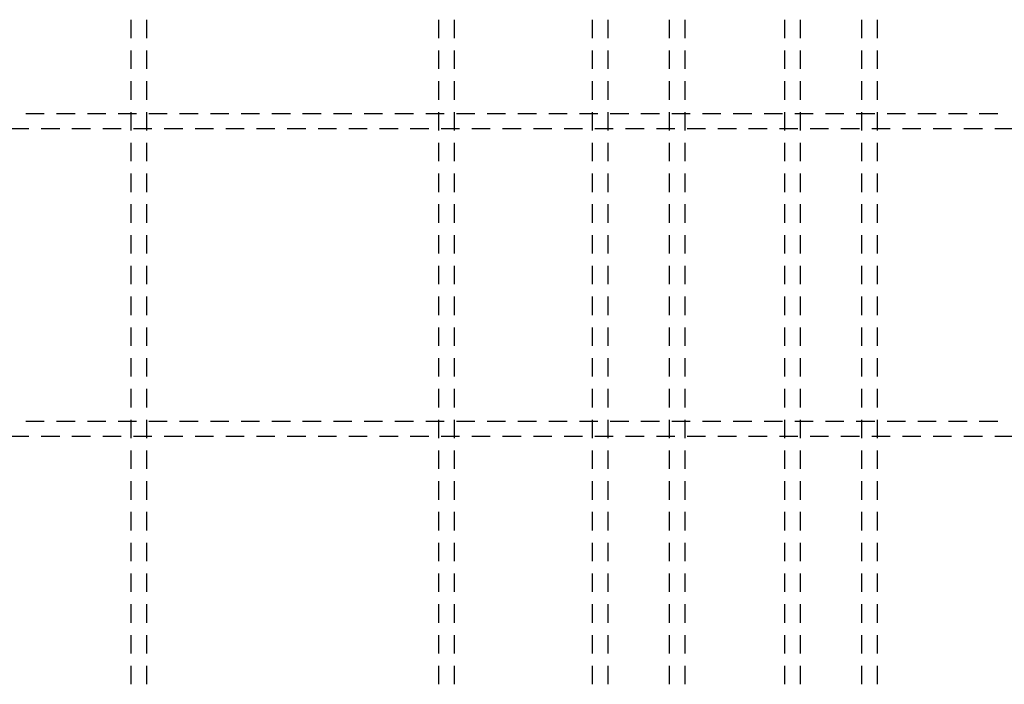
# Model space of a CAD drawing. Units: millimetres. Extents: x 184043 to 210293, y -74795 to -58118.
# Drawn here: x 199193 to 199833, y -63693 to -63261 of the extents above; entities that cross this region are included whole.
import ezdxf

# ---------------------------------------------------------------- set-up
doc = ezdxf.new("R2010")
doc.units = ezdxf.units.MM
doc.header["$LTSCALE"] = 20
doc.layers.add('P_xxxPŘÍČNÉ-HORNÍ', color=31, linetype='Continuous')

msp = doc.modelspace()

# ---------------------------------------------------------------- linework, layer by layer
at = {"layer": 'P_xxxPŘÍČNÉ-HORNÍ'}
for points in [[(199265.35, -63273.02), (199265.35, -63261.02)], [(199275.35, -63261.02), (199275.35, -63273.02)], [(199465.35, -63273.02), (199465.35, -63261.02)], [(199475.35, -63261.02), (199475.35, -63273.02)], [(199565.35, -63273.02), (199565.35, -63261.02)], [(199575.35, -63261.02), (199575.35, -63273.02)], [(199615.35, -63273.02), (199615.35, -63261.02)], [(199625.35, -63261.02), (199625.35, -63273.02)], [(199690.35, -63273.02), (199690.35, -63261.02)], [(199700.35, -63261.02), (199700.35, -63273.02)], [(199740.35, -63273.02), (199740.35, -63261.02)], [(199750.35, -63261.02), (199750.35, -63273.02)], [(199265.35, -63293.02), (199265.35, -63281.02)], [(199275.35, -63281.02), (199275.35, -63293.02)], [(199465.35, -63293.02), (199465.35, -63281.02)], [(199475.35, -63281.02), (199475.35, -63293.02)], [(199565.35, -63293.02), (199565.35, -63281.02)], [(199575.35, -63281.02), (199575.35, -63293.02)], [(199615.35, -63293.02), (199615.35, -63281.02)], [(199625.35, -63281.02), (199625.35, -63293.02)], [(199690.35, -63293.02), (199690.35, -63281.02)], [(199700.35, -63281.02), (199700.35, -63293.02)], [(199740.35, -63293.02), (199740.35, -63281.02)], [(199750.35, -63281.02), (199750.35, -63293.02)], [(199265.35, -63313.02), (199265.35, -63301.02)], [(199275.35, -63301.02), (199275.35, -63313.02)], [(199465.35, -63313.02), (199465.35, -63301.02)], [(199475.35, -63301.02), (199475.35, -63313.02)], [(199565.35, -63313.02), (199565.35, -63301.02)], [(199575.35, -63301.02), (199575.35, -63313.02)], [(199615.35, -63313.02), (199615.35, -63301.02)], [(199625.35, -63301.02), (199625.35, -63313.02)], [(199690.35, -63313.02), (199690.35, -63301.02)], [(199700.35, -63301.02), (199700.35, -63313.02)], [(199740.35, -63313.02), (199740.35, -63301.02)], [(199750.35, -63301.02), (199750.35, -63313.02)], [(199196.85, -63322.02), (199208.85, -63322.02)], [(199216.85, -63322.02), (199228.85, -63322.02)], [(199236.85, -63322.02), (199248.85, -63322.02)], [(199256.85, -63322.02), (199268.85, -63322.02)], [(199265.35, -63333.02), (199265.35, -63321.02)], [(199275.35, -63321.02), (199275.35, -63333.02)], [(199276.85, -63322.02), (199288.85, -63322.02)], [(199296.85, -63322.02), (199308.85, -63322.02)], [(199316.85, -63322.02), (199328.85, -63322.02)], [(199336.85, -63322.02), (199348.85, -63322.02)], [(199356.85, -63322.02), (199368.85, -63322.02)], [(199376.85, -63322.02), (199388.85, -63322.02)], [(199396.85, -63322.02), (199408.85, -63322.02)], [(199416.85, -63322.02), (199428.85, -63322.02)], [(199436.85, -63322.02), (199448.85, -63322.02)], [(199456.85, -63322.02), (199468.85, -63322.02)], [(199465.35, -63333.02), (199465.35, -63321.02)], [(199475.35, -63321.02), (199475.35, -63333.02)], [(199476.85, -63322.02), (199488.85, -63322.02)], [(199496.85, -63322.02), (199508.85, -63322.02)], [(199516.85, -63322.02), (199528.85, -63322.02)], [(199536.85, -63322.02), (199548.85, -63322.02)], [(199556.85, -63322.02), (199568.85, -63322.02)], [(199565.35, -63333.02), (199565.35, -63321.02)], [(199575.35, -63321.02), (199575.35, -63333.02)], [(199576.85, -63322.02), (199588.85, -63322.02)], [(199596.85, -63322.02), (199608.85, -63322.02)], [(199615.35, -63333.02), (199615.35, -63321.02)], [(199616.85, -63322.02), (199628.85, -63322.02)], [(199625.35, -63321.02), (199625.35, -63333.02)], [(199636.85, -63322.02), (199648.85, -63322.02)], [(199656.85, -63322.02), (199668.85, -63322.02)], [(199676.85, -63322.02), (199688.85, -63322.02)], [(199690.35, -63333.02), (199690.35, -63321.02)], [(199696.85, -63322.02), (199708.85, -63322.02)], [(199700.35, -63321.02), (199700.35, -63333.02)], [(199716.85, -63322.02), (199728.85, -63322.02)], [(199736.85, -63322.02), (199748.85, -63322.02)], [(199740.35, -63333.02), (199740.35, -63321.02)], [(199750.35, -63321.02), (199750.35, -63333.02)], [(199756.85, -63322.02), (199768.85, -63322.02)], [(199776.85, -63322.02), (199788.85, -63322.02)], [(199796.85, -63322.02), (199808.85, -63322.02)], [(199816.85, -63322.02), (199828.85, -63322.02)], [(199198.85, -63332.02), (199186.85, -63332.02)], [(199218.85, -63332.02), (199206.85, -63332.02)], [(199238.85, -63332.02), (199226.85, -63332.02)], [(199258.85, -63332.02), (199246.85, -63332.02)], [(199278.85, -63332.02), (199266.85, -63332.02)], [(199298.85, -63332.02), (199286.85, -63332.02)], [(199318.85, -63332.02), (199306.85, -63332.02)], [(199338.85, -63332.02), (199326.85, -63332.02)], [(199358.85, -63332.02), (199346.85, -63332.02)], [(199378.85, -63332.02), (199366.85, -63332.02)], [(199398.85, -63332.02), (199386.85, -63332.02)], [(199418.85, -63332.02), (199406.85, -63332.02)], [(199438.85, -63332.02), (199426.85, -63332.02)], [(199458.85, -63332.02), (199446.85, -63332.02)], [(199478.85, -63332.02), (199466.85, -63332.02)], [(199498.85, -63332.02), (199486.85, -63332.02)], [(199518.85, -63332.02), (199506.85, -63332.02)], [(199538.85, -63332.02), (199526.85, -63332.02)], [(199558.85, -63332.02), (199546.85, -63332.02)], [(199578.85, -63332.02), (199566.85, -63332.02)], [(199598.85, -63332.02), (199586.85, -63332.02)], [(199618.85, -63332.02), (199606.85, -63332.02)], [(199638.85, -63332.02), (199626.85, -63332.02)], [(199658.85, -63332.02), (199646.85, -63332.02)], [(199678.85, -63332.02), (199666.85, -63332.02)], [(199698.85, -63332.02), (199686.85, -63332.02)], [(199718.85, -63332.02), (199706.85, -63332.02)], [(199738.85, -63332.02), (199726.85, -63332.02)], [(199758.85, -63332.02), (199746.85, -63332.02)], [(199778.85, -63332.02), (199766.85, -63332.02)], [(199798.85, -63332.02), (199786.85, -63332.02)], [(199818.85, -63332.02), (199806.85, -63332.02)], [(199838.85, -63332.02), (199826.85, -63332.02)], [(199265.35, -63353.02), (199265.35, -63341.02)], [(199275.35, -63341.02), (199275.35, -63353.02)], [(199465.35, -63353.02), (199465.35, -63341.02)], [(199475.35, -63341.02), (199475.35, -63353.02)], [(199565.35, -63353.02), (199565.35, -63341.02)], [(199575.35, -63341.02), (199575.35, -63353.02)], [(199615.35, -63353.02), (199615.35, -63341.02)], [(199625.35, -63341.02), (199625.35, -63353.02)], [(199690.35, -63353.02), (199690.35, -63341.02)], [(199700.35, -63341.02), (199700.35, -63353.02)], [(199740.35, -63353.02), (199740.35, -63341.02)], [(199750.35, -63341.02), (199750.35, -63353.02)], [(199265.35, -63373.02), (199265.35, -63361.02)], [(199275.35, -63361.02), (199275.35, -63373.02)], [(199465.35, -63373.02), (199465.35, -63361.02)], [(199475.35, -63361.02), (199475.35, -63373.02)], [(199565.35, -63373.02), (199565.35, -63361.02)], [(199575.35, -63361.02), (199575.35, -63373.02)], [(199615.35, -63373.02), (199615.35, -63361.02)], [(199625.35, -63361.02), (199625.35, -63373.02)], [(199690.35, -63373.02), (199690.35, -63361.02)], [(199700.35, -63361.02), (199700.35, -63373.02)], [(199740.35, -63373.02), (199740.35, -63361.02)], [(199750.35, -63361.02), (199750.35, -63373.02)], [(199265.35, -63393.02), (199265.35, -63381.02)], [(199275.35, -63381.02), (199275.35, -63393.02)], [(199465.35, -63393.02), (199465.35, -63381.02)], [(199475.35, -63381.02), (199475.35, -63393.02)], [(199565.35, -63393.02), (199565.35, -63381.02)], [(199575.35, -63381.02), (199575.35, -63393.02)], [(199615.35, -63393.02), (199615.35, -63381.02)], [(199625.35, -63381.02), (199625.35, -63393.02)], [(199690.35, -63393.02), (199690.35, -63381.02)], [(199700.35, -63381.02), (199700.35, -63393.02)], [(199740.35, -63393.02), (199740.35, -63381.02)], [(199750.35, -63381.02), (199750.35, -63393.02)], [(199265.35, -63413.02), (199265.35, -63401.02)], [(199275.35, -63401.02), (199275.35, -63413.02)], [(199465.35, -63413.02), (199465.35, -63401.02)], [(199475.35, -63401.02), (199475.35, -63413.02)], [(199565.35, -63413.02), (199565.35, -63401.02)], [(199575.35, -63401.02), (199575.35, -63413.02)], [(199615.35, -63413.02), (199615.35, -63401.02)], [(199625.35, -63401.02), (199625.35, -63413.02)], [(199690.35, -63413.02), (199690.35, -63401.02)], [(199700.35, -63401.02), (199700.35, -63413.02)], [(199740.35, -63413.02), (199740.35, -63401.02)], [(199750.35, -63401.02), (199750.35, -63413.02)], [(199265.35, -63433.02), (199265.35, -63421.02)], [(199275.35, -63421.02), (199275.35, -63433.02)], [(199465.35, -63433.02), (199465.35, -63421.02)], [(199475.35, -63421.02), (199475.35, -63433.02)], [(199565.35, -63433.02), (199565.35, -63421.02)], [(199575.35, -63421.02), (199575.35, -63433.02)], [(199615.35, -63433.02), (199615.35, -63421.02)], [(199625.35, -63421.02), (199625.35, -63433.02)], [(199690.35, -63433.02), (199690.35, -63421.02)], [(199700.35, -63421.02), (199700.35, -63433.02)], [(199740.35, -63433.02), (199740.35, -63421.02)], [(199750.35, -63421.02), (199750.35, -63433.02)], [(199265.35, -63453.02), (199265.35, -63441.02)], [(199275.35, -63441.02), (199275.35, -63453.02)], [(199465.35, -63453.02), (199465.35, -63441.02)], [(199475.35, -63441.02), (199475.35, -63453.02)], [(199565.35, -63453.02), (199565.35, -63441.02)], [(199575.35, -63441.02), (199575.35, -63453.02)], [(199615.35, -63453.02), (199615.35, -63441.02)], [(199625.35, -63441.02), (199625.35, -63453.02)], [(199690.35, -63453.02), (199690.35, -63441.02)], [(199700.35, -63441.02), (199700.35, -63453.02)], [(199740.35, -63453.02), (199740.35, -63441.02)], [(199750.35, -63441.02), (199750.35, -63453.02)], [(199265.35, -63473.02), (199265.35, -63461.02)], [(199275.35, -63461.02), (199275.35, -63473.02)], [(199465.35, -63473.02), (199465.35, -63461.02)], [(199475.35, -63461.02), (199475.35, -63473.02)], [(199565.35, -63473.02), (199565.35, -63461.02)], [(199575.35, -63461.02), (199575.35, -63473.02)], [(199615.35, -63473.02), (199615.35, -63461.02)], [(199625.35, -63461.02), (199625.35, -63473.02)], [(199690.35, -63473.02), (199690.35, -63461.02)], [(199700.35, -63461.02), (199700.35, -63473.02)], [(199740.35, -63473.02), (199740.35, -63461.02)], [(199750.35, -63461.02), (199750.35, -63473.02)], [(199265.35, -63493.02), (199265.35, -63481.02)], [(199275.35, -63481.02), (199275.35, -63493.02)], [(199465.35, -63493.02), (199465.35, -63481.02)], [(199475.35, -63481.02), (199475.35, -63493.02)], [(199565.35, -63493.02), (199565.35, -63481.02)], [(199575.35, -63481.02), (199575.35, -63493.02)], [(199615.35, -63493.02), (199615.35, -63481.02)], [(199625.35, -63481.02), (199625.35, -63493.02)], [(199690.35, -63493.02), (199690.35, -63481.02)], [(199700.35, -63481.02), (199700.35, -63493.02)], [(199740.35, -63493.02), (199740.35, -63481.02)], [(199750.35, -63481.02), (199750.35, -63493.02)], [(199265.35, -63513.02), (199265.35, -63501.02)], [(199275.35, -63501.02), (199275.35, -63513.02)], [(199465.35, -63513.02), (199465.35, -63501.02)], [(199475.35, -63501.02), (199475.35, -63513.02)], [(199565.35, -63513.02), (199565.35, -63501.02)], [(199575.35, -63501.02), (199575.35, -63513.02)], [(199615.35, -63513.02), (199615.35, -63501.02)], [(199625.35, -63501.02), (199625.35, -63513.02)], [(199690.35, -63513.02), (199690.35, -63501.02)], [(199700.35, -63501.02), (199700.35, -63513.02)], [(199740.35, -63513.02), (199740.35, -63501.02)], [(199750.35, -63501.02), (199750.35, -63513.02)], [(199196.85, -63522.02), (199208.85, -63522.02)], [(199216.85, -63522.02), (199228.85, -63522.02)], [(199236.85, -63522.02), (199248.85, -63522.02)], [(199256.85, -63522.02), (199268.85, -63522.02)], [(199265.35, -63533.02), (199265.35, -63521.02)], [(199275.35, -63521.02), (199275.35, -63533.02)], [(199276.85, -63522.02), (199288.85, -63522.02)], [(199296.85, -63522.02), (199308.85, -63522.02)], [(199316.85, -63522.02), (199328.85, -63522.02)], [(199336.85, -63522.02), (199348.85, -63522.02)], [(199356.85, -63522.02), (199368.85, -63522.02)], [(199376.85, -63522.02), (199388.85, -63522.02)], [(199396.85, -63522.02), (199408.85, -63522.02)], [(199416.85, -63522.02), (199428.85, -63522.02)], [(199436.85, -63522.02), (199448.85, -63522.02)], [(199456.85, -63522.02), (199468.85, -63522.02)], [(199465.35, -63533.02), (199465.35, -63521.02)], [(199475.35, -63521.02), (199475.35, -63533.02)], [(199476.85, -63522.02), (199488.85, -63522.02)], [(199496.85, -63522.02), (199508.85, -63522.02)], [(199516.85, -63522.02), (199528.85, -63522.02)], [(199536.85, -63522.02), (199548.85, -63522.02)], [(199556.85, -63522.02), (199568.85, -63522.02)], [(199565.35, -63533.02), (199565.35, -63521.02)], [(199575.35, -63521.02), (199575.35, -63533.02)], [(199576.85, -63522.02), (199588.85, -63522.02)], [(199596.85, -63522.02), (199608.85, -63522.02)], [(199615.35, -63533.02), (199615.35, -63521.02)], [(199616.85, -63522.02), (199628.85, -63522.02)], [(199625.35, -63521.02), (199625.35, -63533.02)], [(199636.85, -63522.02), (199648.85, -63522.02)], [(199656.85, -63522.02), (199668.85, -63522.02)], [(199676.85, -63522.02), (199688.85, -63522.02)], [(199690.35, -63533.02), (199690.35, -63521.02)], [(199696.85, -63522.02), (199708.85, -63522.02)], [(199700.35, -63521.02), (199700.35, -63533.02)], [(199716.85, -63522.02), (199728.85, -63522.02)], [(199736.85, -63522.02), (199748.85, -63522.02)], [(199740.35, -63533.02), (199740.35, -63521.02)], [(199750.35, -63521.02), (199750.35, -63533.02)], [(199756.85, -63522.02), (199768.85, -63522.02)], [(199776.85, -63522.02), (199788.85, -63522.02)], [(199796.85, -63522.02), (199808.85, -63522.02)], [(199816.85, -63522.02), (199828.85, -63522.02)], [(199198.85, -63532.02), (199186.85, -63532.02)], [(199218.85, -63532.02), (199206.85, -63532.02)], [(199238.85, -63532.02), (199226.85, -63532.02)], [(199258.85, -63532.02), (199246.85, -63532.02)], [(199278.85, -63532.02), (199266.85, -63532.02)], [(199298.85, -63532.02), (199286.85, -63532.02)], [(199318.85, -63532.02), (199306.85, -63532.02)], [(199338.85, -63532.02), (199326.85, -63532.02)], [(199358.85, -63532.02), (199346.85, -63532.02)], [(199378.85, -63532.02), (199366.85, -63532.02)], [(199398.85, -63532.02), (199386.85, -63532.02)], [(199418.85, -63532.02), (199406.85, -63532.02)], [(199438.85, -63532.02), (199426.85, -63532.02)], [(199458.85, -63532.02), (199446.85, -63532.02)], [(199478.85, -63532.02), (199466.85, -63532.02)], [(199498.85, -63532.02), (199486.85, -63532.02)], [(199518.85, -63532.02), (199506.85, -63532.02)], [(199538.85, -63532.02), (199526.85, -63532.02)], [(199558.85, -63532.02), (199546.85, -63532.02)], [(199578.85, -63532.02), (199566.85, -63532.02)], [(199598.85, -63532.02), (199586.85, -63532.02)], [(199618.85, -63532.02), (199606.85, -63532.02)], [(199638.85, -63532.02), (199626.85, -63532.02)], [(199658.85, -63532.02), (199646.85, -63532.02)], [(199678.85, -63532.02), (199666.85, -63532.02)], [(199698.85, -63532.02), (199686.85, -63532.02)], [(199718.85, -63532.02), (199706.85, -63532.02)], [(199738.85, -63532.02), (199726.85, -63532.02)], [(199758.85, -63532.02), (199746.85, -63532.02)], [(199778.85, -63532.02), (199766.85, -63532.02)], [(199798.85, -63532.02), (199786.85, -63532.02)], [(199818.85, -63532.02), (199806.85, -63532.02)], [(199838.85, -63532.02), (199826.85, -63532.02)], [(199265.35, -63553.02), (199265.35, -63541.02)], [(199275.35, -63541.02), (199275.35, -63553.02)], [(199465.35, -63553.02), (199465.35, -63541.02)], [(199475.35, -63541.02), (199475.35, -63553.02)], [(199565.35, -63553.02), (199565.35, -63541.02)], [(199575.35, -63541.02), (199575.35, -63553.02)], [(199615.35, -63553.02), (199615.35, -63541.02)], [(199625.35, -63541.02), (199625.35, -63553.02)], [(199690.35, -63553.02), (199690.35, -63541.02)], [(199700.35, -63541.02), (199700.35, -63553.02)], [(199740.35, -63553.02), (199740.35, -63541.02)], [(199750.35, -63541.02), (199750.35, -63553.02)], [(199265.35, -63573.02), (199265.35, -63561.02)], [(199275.35, -63561.02), (199275.35, -63573.02)], [(199465.35, -63573.02), (199465.35, -63561.02)], [(199475.35, -63561.02), (199475.35, -63573.02)], [(199565.35, -63573.02), (199565.35, -63561.02)], [(199575.35, -63561.02), (199575.35, -63573.02)], [(199615.35, -63573.02), (199615.35, -63561.02)], [(199625.35, -63561.02), (199625.35, -63573.02)], [(199690.35, -63573.02), (199690.35, -63561.02)], [(199700.35, -63561.02), (199700.35, -63573.02)], [(199740.35, -63573.02), (199740.35, -63561.02)], [(199750.35, -63561.02), (199750.35, -63573.02)], [(199265.35, -63593.02), (199265.35, -63581.02)], [(199275.35, -63581.02), (199275.35, -63593.02)], [(199465.35, -63593.02), (199465.35, -63581.02)], [(199475.35, -63581.02), (199475.35, -63593.02)], [(199565.35, -63593.02), (199565.35, -63581.02)], [(199575.35, -63581.02), (199575.35, -63593.02)], [(199615.35, -63593.02), (199615.35, -63581.02)], [(199625.35, -63581.02), (199625.35, -63593.02)], [(199690.35, -63593.02), (199690.35, -63581.02)], [(199700.35, -63581.02), (199700.35, -63593.02)], [(199740.35, -63593.02), (199740.35, -63581.02)], [(199750.35, -63581.02), (199750.35, -63593.02)], [(199265.35, -63613.02), (199265.35, -63601.02)], [(199275.35, -63601.02), (199275.35, -63613.02)], [(199465.35, -63613.02), (199465.35, -63601.02)], [(199475.35, -63601.02), (199475.35, -63613.02)], [(199565.35, -63613.02), (199565.35, -63601.02)], [(199575.35, -63601.02), (199575.35, -63613.02)], [(199615.35, -63613.02), (199615.35, -63601.02)], [(199625.35, -63601.02), (199625.35, -63613.02)], [(199690.35, -63613.02), (199690.35, -63601.02)], [(199700.35, -63601.02), (199700.35, -63613.02)], [(199740.35, -63613.02), (199740.35, -63601.02)], [(199750.35, -63601.02), (199750.35, -63613.02)], [(199265.35, -63633.02), (199265.35, -63621.02)], [(199275.35, -63621.02), (199275.35, -63633.02)], [(199465.35, -63633.02), (199465.35, -63621.02)], [(199475.35, -63621.02), (199475.35, -63633.02)], [(199565.35, -63633.02), (199565.35, -63621.02)], [(199575.35, -63621.02), (199575.35, -63633.02)], [(199615.35, -63633.02), (199615.35, -63621.02)], [(199625.35, -63621.02), (199625.35, -63633.02)], [(199690.35, -63633.02), (199690.35, -63621.02)], [(199700.35, -63621.02), (199700.35, -63633.02)], [(199740.35, -63633.02), (199740.35, -63621.02)], [(199750.35, -63621.02), (199750.35, -63633.02)], [(199265.35, -63653.02), (199265.35, -63641.02)], [(199275.35, -63641.02), (199275.35, -63653.02)], [(199465.35, -63653.02), (199465.35, -63641.02)], [(199475.35, -63641.02), (199475.35, -63653.02)], [(199565.35, -63653.02), (199565.35, -63641.02)], [(199575.35, -63641.02), (199575.35, -63653.02)], [(199615.35, -63653.02), (199615.35, -63641.02)], [(199625.35, -63641.02), (199625.35, -63653.02)], [(199690.35, -63653.02), (199690.35, -63641.02)], [(199700.35, -63641.02), (199700.35, -63653.02)], [(199740.35, -63653.02), (199740.35, -63641.02)], [(199750.35, -63641.02), (199750.35, -63653.02)], [(199265.35, -63673.02), (199265.35, -63661.02)], [(199275.35, -63661.02), (199275.35, -63673.02)], [(199465.35, -63673.02), (199465.35, -63661.02)], [(199475.35, -63661.02), (199475.35, -63673.02)], [(199565.35, -63673.02), (199565.35, -63661.02)], [(199575.35, -63661.02), (199575.35, -63673.02)], [(199615.35, -63673.02), (199615.35, -63661.02)], [(199625.35, -63661.02), (199625.35, -63673.02)], [(199690.35, -63673.02), (199690.35, -63661.02)], [(199700.35, -63661.02), (199700.35, -63673.02)], [(199740.35, -63673.02), (199740.35, -63661.02)], [(199750.35, -63661.02), (199750.35, -63673.02)], [(199265.35, -63693.02), (199265.35, -63681.02)], [(199275.35, -63681.02), (199275.35, -63693.02)], [(199465.35, -63693.02), (199465.35, -63681.02)], [(199475.35, -63681.02), (199475.35, -63693.02)], [(199565.35, -63693.02), (199565.35, -63681.02)], [(199575.35, -63681.02), (199575.35, -63693.02)], [(199615.35, -63693.02), (199615.35, -63681.02)], [(199625.35, -63681.02), (199625.35, -63693.02)], [(199690.35, -63693.02), (199690.35, -63681.02)], [(199700.35, -63681.02), (199700.35, -63693.02)], [(199740.35, -63693.02), (199740.35, -63681.02)], [(199750.35, -63681.02), (199750.35, -63693.02)]]:
    msp.add_lwpolyline(points, dxfattribs=at)

doc.saveas('drawing.dxf')
